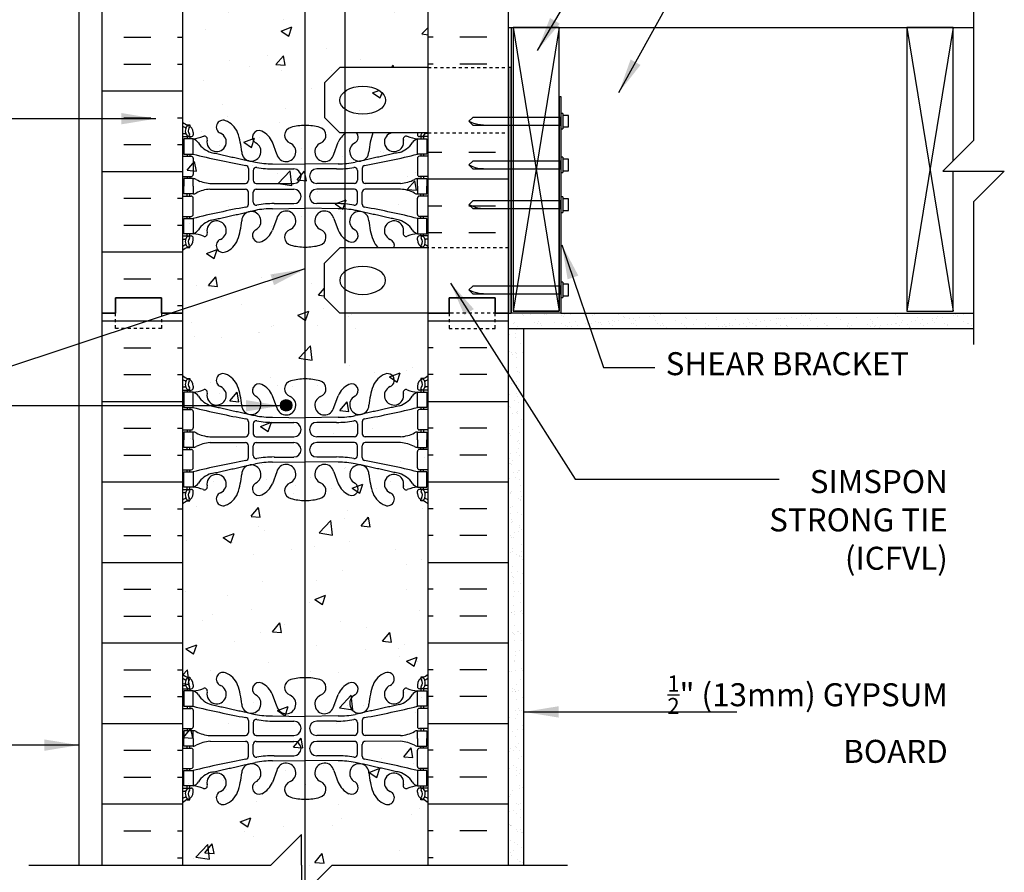
# Model space of a CAD drawing. Units: inches. Extents: x 91.7 to 140.3, y -25.2 to 44.5.
# Drawn here: x 108.2 to 140.3, y -1.7 to 26.1 of the extents above; entities that cross this region are included whole.
import ezdxf

# ---------------------------------------------------------------- set-up
doc = ezdxf.new("R2010")
doc.units = ezdxf.units.IN
doc.header["$LTSCALE"] = 0.5
doc.header["$MEASUREMENT"] = 0
doc.linetypes.add('DASHED2', pattern=[0.375, 0.25, -0.125])
doc.linetypes.add('HIDDEN2', pattern=[0.1875, 0.125, -0.0625])
for name, color, linetype in [('HATCH', 12, 'Continuous'), ('line25', 2, 'Continuous'), ('LINE3', 3, 'Continuous'), ('LINE50', 5, 'Continuous'), ('LINE9', 9, 'Continuous'), ('TEXT', 4, 'Continuous'), ('Web_Edge', 9, 'Continuous')]:
    doc.layers.add(name, color=color, linetype=linetype)
doc.styles.add('DIM', font='romans.shx', dxfattribs={"width": 0.7})
doc.styles.add('ROMANS', font='romans.shx', dxfattribs={"height": 1.125})
doc.dimstyles.new('ext_12', dxfattribs={"dimscale": 12, "dimtxt": 0.09375, "dimasz": 0.09375, "dimexe": 0.09375, "dimexo": 0.0625, "dimgap": 0.0625, "dimtad": 1, "dimdec": 1, "dimzin": 3, "dimdsep": 46, "dimlunit": 4, "dimtxsty": 'DIM', "dimcen": 0.09, "dimdle": 0.09375, "dimclrt": 4, "dimadec": 0, "dimazin": 0, "dimtfac": 1, "dimtdec": 1, "dimtmove": 2, "dimatfit": 3, "dimfxl": 0, "dimfrac": 2, "dimtolj": 1, "dimtzin": 0, "dimarcsym": 0})
pattern_1 = [(50, (-70.1976, 3.922), (3.5863, -0.31376), [0.375, -4.125]), (355, (-70.1976, 3.922), (-0.69376, 3.76096), [0.3, -3.3]), (100.4514, (-69.8988, 3.8957), (2.892547, 3.4472), [0.3187, -3.50571]), (46.1842, (-70.1976, 4.922), (5.33621, -0.8276), [0.5625, -6.1875]), (96.6356, (-69.753, 4.853), (4.67331, 4.87059), [0.47805, -5.25856]), (351.1842, (-70.1976, 4.922), (4.67331, 4.8706), [0.45, -4.95]), (21, (-69.6976, 4.672), (2.984535, -2.013094), [0.375, -4.125]), (326, (-69.6976, 4.672), (1.21658, 3.62575), [0.3, -3.3]), (71.4514, (-69.449, 4.504), (4.201113, 1.61265), [0.3187, -3.50571]), (37.5, (-70.1976, 3.9219), (0.060799, 1.664469), [0, -3.26, 0, -3.35, 0, -3.3125]), (7.5, (-70.1976, 3.9219), (1.315348, 1.972059), [0, -1.91, 0, -3.185, 0, -1.2625]), (327.5, (-71.3126, 3.9219), (2.669112, -0.112774), [0, -1.25, 0, -3.9, 0, -5.175]), (317.5, (-71.8126, 3.9219), (2.91593, 0.500525), [0, -1.625, 0, -2.59, 0, -3.675])]
pattern_2 = [(37.5, (66.8089, -2.7638), (-0.0157483, 0.481706), [0, -0.38, 0, -0.425, 0, -0.40625]), (7.5, (66.8089, -2.7638), (0.442444, 0.7055365), [0, -0.205, 0, -0.3425, 0, -0.13125]), (327.5, (66.5014, -2.7638), (0.7785355, 0.0014148), [0, -0.125, 0, -0.45, 0, -0.5875]), (317.5, (66.5014, -2.7638), (0.7515317, 0.219419), [0, -0.0625, 0, -0.295, 0, -0.3375])]

# ---------------------------------------------------------------- blocks, each defined once
blk = doc.blocks.new('8 web')
at = {"layer": 'Web_Edge'}
for p, q in [((-3.854, 6.868), (-3.764, 6.868)), ((-3.764, 6.868), (-3.764, 6.827)), ((3.854, 6.868), (3.764, 6.868)), ((3.764, 6.868), (3.764, 6.827)), ((-4, 6.589), (-3.922, 6.589)), ((-4, 6.489), (-3.716, 6.489)), ((-3.854, 6.489), (-3.854, 6.419)), ((-3.764, 6.489), (-3.764, 6.419)), ((-3.654, 6.619), (-3.654, 6.552)), ((3.654, 6.619), (3.654, 6.552)), ((4, 6.489), (3.716, 6.489)), ((3.764, 6.489), (3.764, 6.419)), ((3.854, 6.489), (3.854, 6.419)), ((4, 6.589), (3.922, 6.589)), ((-0.929, 5.917), (-1.071, 6.304)), ((0.929, 5.917), (1.071, 6.304)), ((-4, 5.849), (-3.716, 5.849)), ((-3.854, 5.919), (-3.854, 5.849)), ((-3.764, 5.919), (-3.764, 5.849)), ((-3.654, 5.787), (-3.654, 5.252)), ((3.654, 5.787), (3.654, 5.252)), ((4, 5.849), (3.716, 5.849)), ((3.764, 5.919), (3.764, 5.849)), ((3.854, 5.919), (3.854, 5.849)), ((-1.067, 5.601), (0, 5.586)), ((1.067, 5.601), (0, 5.586)), ((-4, 5.189), (-3.716, 5.189)), ((-3.854, 5.189), (-3.854, 5.119)), ((-3.764, 5.189), (-3.764, 5.119)), ((-1.852, 5.45), (-1.852, 5.065)), ((-1.699, 5.387), (-1.699, 5.065)), ((-1.019, 5.433), (-0.372, 5.433)), ((1.019, 5.433), (0.372, 5.433)), ((1.699, 5.387), (1.699, 5.065)), ((1.852, 5.45), (1.852, 5.065)), ((4, 5.189), (3.716, 5.189)), ((3.764, 5.189), (3.764, 5.119)), ((3.854, 5.189), (3.854, 5.119)), ((-3.106, 4.964), (-1.952, 4.965)), ((-1.599, 4.965), (-0.372, 4.965)), ((1.599, 4.965), (0.372, 4.965)), ((3.106, 4.964), (1.952, 4.965)), ((-4, 4.549), (-3.716, 4.549)), ((-3.854, 4.549), (-3.854, 4.619)), ((-3.764, 4.549), (-3.764, 4.619)), ((-3.106, 4.775), (-1.952, 4.774)), ((-1.852, 4.289), (-1.852, 4.674)), ((-1.699, 4.351), (-1.699, 4.674)), ((-1.599, 4.774), (-0.372, 4.774)), ((1.599, 4.774), (0.372, 4.774)), ((1.699, 4.351), (1.699, 4.674)), ((1.852, 4.289), (1.852, 4.674)), ((3.106, 4.775), (1.952, 4.774)), ((4, 4.549), (3.716, 4.549)), ((3.764, 4.549), (3.764, 4.619)), ((3.854, 4.549), (3.854, 4.619)), ((-3.654, 3.952), (-3.654, 4.487)), ((-1.019, 4.305), (-0.372, 4.305)), ((1.019, 4.305), (0.372, 4.305)), ((3.654, 3.952), (3.654, 4.487)), ((-4, 3.889), (-3.716, 3.889)), ((-3.854, 3.819), (-3.854, 3.889)), ((-3.764, 3.819), (-3.764, 3.889)), ((-1.067, 4.138), (0, 4.153)), ((1.067, 4.138), (0, 4.153)), ((4, 3.889), (3.716, 3.889)), ((3.764, 3.819), (3.764, 3.889)), ((3.854, 3.819), (3.854, 3.889)), ((-0.929, 3.822), (-1.071, 3.435)), ((0.929, 3.822), (1.071, 3.435)), ((-4, 3.249), (-3.716, 3.249)), ((-3.854, 3.249), (-3.854, 3.319)), ((-3.764, 3.249), (-3.764, 3.319)), ((4, 3.249), (3.716, 3.249)), ((3.764, 3.249), (3.764, 3.319)), ((3.854, 3.249), (3.854, 3.319)), ((-4, 3.149), (-3.922, 3.149)), ((-3.764, 2.871), (-3.764, 2.912)), ((-3.654, 3.119), (-3.654, 3.187)), ((3.654, 3.119), (3.654, 3.187)), ((3.764, 2.871), (3.764, 2.912)), ((4, 3.149), (3.922, 3.149)), ((-3.854, 2.871), (-3.764, 2.871)), ((3.854, 2.871), (3.764, 2.871)), ((-3.854, -2.871), (-3.764, -2.871)), ((-3.764, -2.871), (-3.764, -2.912)), ((3.854, -2.871), (3.764, -2.871)), ((3.764, -2.871), (3.764, -2.912)), ((-4, -3.149), (-3.922, -3.149)), ((-3.654, -3.119), (-3.654, -3.187)), ((3.654, -3.119), (3.654, -3.187)), ((4, -3.149), (3.922, -3.149)), ((-4, -3.249), (-3.716, -3.249)), ((-3.854, -3.249), (-3.854, -3.319)), ((-3.764, -3.249), (-3.764, -3.319)), ((-0.929, -3.822), (-1.071, -3.435)), ((0.929, -3.822), (1.071, -3.435)), ((4, -3.249), (3.716, -3.249)), ((3.764, -3.249), (3.764, -3.319)), ((3.854, -3.249), (3.854, -3.319)), ((-3.854, -3.819), (-3.854, -3.889)), ((-3.764, -3.819), (-3.764, -3.889)), ((3.764, -3.819), (3.764, -3.889)), ((3.854, -3.819), (3.854, -3.889)), ((-4, -3.889), (-3.716, -3.889)), ((-3.654, -3.952), (-3.654, -4.487)), ((-1.067, -4.138), (0, -4.153)), ((1.067, -4.138), (0, -4.153)), ((3.654, -3.952), (3.654, -4.487)), ((4, -3.889), (3.716, -3.889)), ((-1.852, -4.289), (-1.852, -4.674)), ((-1.699, -4.351), (-1.699, -4.674)), ((-1.019, -4.305), (-0.372, -4.305)), ((1.019, -4.305), (0.372, -4.305)), ((1.699, -4.351), (1.699, -4.674)), ((1.852, -4.289), (1.852, -4.674)), ((-4, -4.549), (-3.716, -4.549)), ((-3.854, -4.549), (-3.854, -4.619)), ((-3.764, -4.549), (-3.764, -4.619)), ((-3.106, -4.775), (-1.952, -4.774)), ((-1.599, -4.774), (-0.372, -4.774)), ((1.599, -4.774), (0.372, -4.774)), ((3.106, -4.775), (1.952, -4.774)), ((4, -4.549), (3.716, -4.549)), ((3.764, -4.549), (3.764, -4.619)), ((3.854, -4.549), (3.854, -4.619)), ((-3.854, -5.189), (-3.854, -5.119)), ((-3.764, -5.189), (-3.764, -5.119)), ((-3.106, -4.964), (-1.952, -4.965)), ((-1.852, -5.45), (-1.852, -5.065)), ((-1.699, -5.387), (-1.699, -5.065)), ((-1.599, -4.965), (-0.372, -4.965)), ((1.599, -4.965), (0.372, -4.965)), ((1.699, -5.387), (1.699, -5.065)), ((1.852, -5.45), (1.852, -5.065)), ((3.106, -4.964), (1.952, -4.965)), ((3.764, -5.189), (3.764, -5.119)), ((3.854, -5.189), (3.854, -5.119)), ((-4, -5.189), (-3.716, -5.189)), ((-3.654, -5.787), (-3.654, -5.252)), ((-1.019, -5.433), (-0.372, -5.433)), ((1.019, -5.433), (0.372, -5.433)), ((3.654, -5.787), (3.654, -5.252)), ((4, -5.189), (3.716, -5.189)), ((-1.067, -5.601), (0, -5.586)), ((1.067, -5.601), (0, -5.586)), ((-4, -5.849), (-3.716, -5.849)), ((-3.854, -5.919), (-3.854, -5.849)), ((-3.764, -5.919), (-3.764, -5.849)), ((-0.929, -5.917), (-1.071, -6.304)), ((0.929, -5.917), (1.071, -6.304)), ((4, -5.849), (3.716, -5.849)), ((3.764, -5.919), (3.764, -5.849)), ((3.854, -5.919), (3.854, -5.849)), ((-4, -6.489), (-3.716, -6.489)), ((-4, -6.589), (-3.922, -6.589)), ((-3.854, -6.489), (-3.854, -6.419)), ((-3.764, -6.489), (-3.764, -6.419)), ((-3.654, -6.619), (-3.654, -6.552)), ((3.654, -6.619), (3.654, -6.552)), ((4, -6.489), (3.716, -6.489)), ((3.764, -6.489), (3.764, -6.419)), ((3.854, -6.489), (3.854, -6.419)), ((4, -6.589), (3.922, -6.589)), ((-3.854, -6.868), (-3.764, -6.868)), ((-3.764, -6.868), (-3.764, -6.827)), ((3.764, -6.868), (3.764, -6.827)), ((3.854, -6.868), (3.764, -6.868))]:
    blk.add_line(p, q, dxfattribs=at)
for points in [[(-3.959, 5.919), (-3.659, 5.919), (-3.659, 6.419), (-3.959, 6.419)], [(3.959, 5.919), (3.659, 5.919), (3.659, 6.419), (3.959, 6.419)], [(-3.959, 3.819), (-3.659, 3.819), (-3.659, 3.319), (-3.959, 3.319)], [(3.959, 3.819), (3.659, 3.819), (3.659, 3.319), (3.959, 3.319)], [(-3.959, -3.819), (-3.659, -3.819), (-3.659, -3.319), (-3.959, -3.319)], [(3.959, -3.819), (3.659, -3.819), (3.659, -3.319), (3.959, -3.319)], [(-3.959, -5.919), (-3.659, -5.919), (-3.659, -6.419), (-3.959, -6.419)], [(3.959, -5.919), (3.659, -5.919), (3.659, -6.419), (3.959, -6.419)]]:
    blk.add_lwpolyline(points, close=True, dxfattribs=at)
for points in [[(-3.659, 4.869), (-3.659, 5.119), (-3.959, 5.119), (-3.959, 4.869)], [(-3.659, 4.869), (-3.659, 4.619), (-3.959, 4.619), (-3.959, 4.869)], [(3.659, 4.869), (3.659, 5.119), (3.959, 5.119), (3.959, 4.869)], [(3.659, 4.869), (3.659, 4.619), (3.959, 4.619), (3.959, 4.869)], [(-3.659, -4.869), (-3.659, -4.619), (-3.959, -4.619), (-3.959, -4.869)], [(3.659, -4.869), (3.659, -4.619), (3.959, -4.619), (3.959, -4.869)], [(-3.659, -4.869), (-3.659, -5.119), (-3.959, -5.119), (-3.959, -4.869)], [(3.659, -4.869), (3.659, -5.119), (3.959, -5.119), (3.959, -4.869)]]:
    blk.add_lwpolyline(points, dxfattribs=at)
for centre, radius, start, end in [((-3.654, 7.327), 0.5, 226.2109, 250.5288), ((-3.654, 7.327), 0.6, 234.7832, 245.0748), ((-3.66, 6.674), 0.25, 140.1145, 222.4609), ((-3.916, 6.764), 0.021, 343.464, 63.9957), ((-3.818, 6.805), 0.045, 321.448, 139.1879), ((-3.904, 6.619), 0.25, 0, 70.5288), ((-3.66, 6.674), 0.16, 140.0001, 222.4609), ((-2.681, 6.804), 0.22, 68.1963, 248.1963), ((-2.839, 6.375), 0.677, 21.1239, 69.3197), ((-0.406, 6.529), 0.268, 104.7892, 250.0338), ((-0.012, 5.096), 1.754, 89.6229, 105.2918), ((0.012, 5.096), 1.754, 74.7082, 90.3771), ((0.406, 6.529), 0.268, 289.9662, 75.2108), ((2.839, 6.375), 0.677, 110.6803, 158.8761), ((2.681, 6.804), 0.22, 291.8037, 111.8037), ((3.904, 6.619), 0.25, 109.4712, 180), ((3.818, 6.805), 0.045, 40.8121, 218.552), ((3.66, 6.674), 0.16, 317.5391, 39.9999), ((3.654, 7.327), 0.5, 289.4712, 313.7891), ((3.66, 6.674), 0.25, 317.5391, 39.8855), ((3.916, 6.764), 0.021, 116.0043, 196.536), ((3.654, 7.327), 0.6, 294.9252, 305.2168), ((-3.922, 6.609), 0.0196, 269.4032, 15.4901), ((-3.812, 6.536), 0.045, 222.4609, 42.4609), ((-3.716, 6.552), 0.0625, 270, 0), ((-3.714, 7.415), 0.997, 273.1538, 293.1467), ((-3.781, 6.077), 0.364, 34.9775, 70.3387), ((-3.288, 6.408), 0.0968, 340.1551, 110.4331), ((-2.89, 6.313), 0.314, 168.5886, 66.1916), ((-4.43, 5.81), 2.365, 4.3895, 20.0015), ((-1.507, 6.473), 0.217, 65.5264, 238.537), ((-1.758, 6.003), 0.75, 23.6938, 62.9705), ((1.758, 6.003), 0.75, 117.0295, 156.3062), ((1.507, 6.473), 0.217, 301.463, 114.4736), ((4.43, 5.81), 2.365, 159.9985, 175.6105), ((2.89, 6.313), 0.314, 113.8084, 11.4114), ((3.288, 6.408), 0.0968, 69.5669, 199.8449), ((3.714, 7.415), 0.997, 246.8533, 266.8462), ((3.781, 6.077), 0.364, 109.6613, 145.0225), ((3.716, 6.552), 0.0625, 180, 270), ((3.812, 6.536), 0.045, 137.5391, 317.5391), ((3.922, 6.609), 0.0196, 164.5099, 270.5968), ((-2.858, 6.688), 0.743, 212.7919, 253.8107), ((-1.759, 6.006), 0.314, 182.7357, 63.9348), ((-0.624, 5.99), 0.314, 193.4146, 66.1916), ((0.624, 5.99), 0.314, 113.8084, 346.5854), ((1.759, 6.006), 0.314, 116.0652, 357.2643), ((2.858, 6.688), 0.743, 286.1893, 327.2081), ((-3.716, 5.787), 0.0625, 0, 90), ((3.15, 33.34), 28.253, 256.0552, 259.6343), ((-3.15, 33.34), 28.253, 280.3657, 283.9448), ((3.716, 5.787), 0.0625, 90, 180), ((-1.952, 5.45), 0.1, 360, 79.6343), ((-1.599, 5.387), 0.1, 79.2546, 180), ((-1.072, 8.585), 2.984, 259.2546, 270.0995), ((-1.024, 8.417), 2.984, 259.2546, 270.0995), ((1.024, 8.417), 2.984, 269.9005, 280.7454), ((1.072, 8.585), 2.984, 269.9005, 280.7454), ((1.599, 5.387), 0.1, 0, 100.7454), ((1.952, 5.45), 0.1, 100.3657, 180), ((-3.716, 5.252), 0.0625, 270, 0), ((-0.372, 5.199), 0.234, 270, 90), ((0.372, 5.199), 0.234, 90, 270), ((3.716, 5.252), 0.0625, 180, 270), ((-3.663, 4.901), 0.219, 60.4937, 88.92), ((-3.021, 6.121), 1.16, 242.5844, 265.8032), ((-1.952, 5.065), 0.1, 270.0388, 360), ((-1.599, 5.065), 0.1, 180, 270), ((1.599, 5.065), 0.1, 270, 0), ((1.952, 5.065), 0.1, 180, 269.9612), ((3.021, 6.121), 1.16, 274.1968, 297.4156), ((3.663, 4.901), 0.219, 91.08, 119.5063), ((-3.716, 4.487), 0.0625, 0, 90), ((-3.663, 4.838), 0.219, 271.08, 299.5063), ((-3.021, 3.618), 1.16, 94.1968, 117.4156), ((-1.952, 4.674), 0.1, 0, 89.9612), ((-1.599, 4.674), 0.1, 90, 180), ((-0.372, 4.54), 0.234, 270, 90), ((0.372, 4.54), 0.234, 90, 270), ((1.599, 4.674), 0.1, 0, 90), ((1.952, 4.674), 0.1, 90.0388, 180), ((3.021, 3.618), 1.16, 62.5844, 85.8032), ((3.663, 4.838), 0.219, 240.4937, 268.92), ((3.716, 4.487), 0.0625, 90, 180), ((3.15, -23.601), 28.253, 100.3657, 103.9448), ((-1.952, 4.289), 0.1, 280.3657, 0), ((-1.599, 4.351), 0.1, 180, 280.7454), ((-1.024, 1.322), 2.984, 89.9005, 100.7454), ((1.024, 1.322), 2.984, 79.2546, 90.0995), ((1.599, 4.351), 0.1, 259.2546, 0), ((1.952, 4.289), 0.1, 180, 259.6343), ((-3.15, -23.601), 28.253, 76.0552, 79.6343), ((-3.716, 3.952), 0.0625, 270, 0), ((-1.759, 3.733), 0.314, 296.0652, 177.2643), ((-1.072, 1.154), 2.984, 89.9005, 100.7454), ((-0.624, 3.749), 0.314, 293.8084, 166.5854), ((0.624, 3.749), 0.314, 13.4146, 246.1916), ((1.072, 1.154), 2.984, 79.2546, 90.0995), ((1.759, 3.733), 0.314, 2.7357, 243.9348), ((3.716, 3.952), 0.0625, 180, 270), ((-2.858, 3.051), 0.743, 106.1893, 147.2081), ((-2.89, 3.426), 0.314, 293.8084, 191.4114), ((-4.43, 3.929), 2.365, 339.9985, 355.6105), ((4.43, 3.929), 2.365, 184.3895, 200.0015), ((2.89, 3.426), 0.314, 348.5886, 246.1916), ((2.858, 3.051), 0.743, 32.7919, 73.8107), ((-3.66, 3.065), 0.25, 137.5391, 219.8855), ((-3.812, 3.203), 0.045, 317.5391, 137.5391), ((-3.716, 3.187), 0.0625, 360, 90), ((-3.781, 3.662), 0.364, 289.6613, 325.0225), ((-3.714, 2.324), 0.997, 66.8533, 86.8462), ((-3.288, 3.331), 0.0968, 249.5669, 19.8449), ((-1.507, 3.266), 0.217, 121.463, 294.4736), ((-1.758, 3.736), 0.75, 297.0295, 336.3062), ((-0.406, 3.21), 0.268, 109.9662, 255.2108), ((0.406, 3.21), 0.268, 284.7892, 70.0338), ((1.758, 3.736), 0.75, 203.6938, 242.9705), ((1.507, 3.266), 0.217, 245.5264, 58.537), ((3.288, 3.331), 0.0968, 160.1551, 290.4331), ((3.714, 2.324), 0.997, 93.1538, 113.1467), ((3.781, 3.662), 0.364, 214.9775, 250.3387), ((3.716, 3.187), 0.0625, 90, 180), ((3.812, 3.203), 0.045, 42.4609, 222.4609), ((3.66, 3.065), 0.25, 320.1145, 42.4609), ((-3.654, 2.412), 0.6, 114.9252, 125.2168), ((-3.922, 3.13), 0.0196, 344.5099, 90.5968), ((-3.916, 2.975), 0.021, 296.0043, 16.536), ((-3.818, 2.934), 0.045, 220.8121, 38.552), ((-3.904, 3.119), 0.25, 289.4712, 360), ((-3.66, 3.065), 0.16, 137.5391, 219.9999), ((-2.681, 2.935), 0.22, 111.8037, 291.8037), ((-2.839, 3.364), 0.677, 290.6803, 338.8761), ((-0.012, 4.643), 1.754, 254.7082, 270.3771), ((0.012, 4.643), 1.754, 269.6229, 285.2918), ((2.839, 3.364), 0.677, 201.1239, 249.3197), ((2.681, 2.935), 0.22, 248.1963, 68.1963), ((3.904, 3.119), 0.25, 180, 250.5288), ((3.818, 2.934), 0.045, 141.448, 319.1879), ((3.66, 3.065), 0.16, 320.0001, 42.4609), ((3.916, 2.975), 0.021, 163.464, 243.9957), ((3.922, 3.13), 0.0196, 89.4032, 195.4901), ((3.654, 2.412), 0.6, 54.7832, 65.0748), ((-3.654, 2.412), 0.5, 109.4712, 133.7891), ((3.654, 2.412), 0.5, 46.2109, 70.5288), ((-3.654, -2.412), 0.5, 226.2109, 250.5288), ((-3.904, -3.119), 0.25, 0, 70.5288), ((-2.681, -2.935), 0.22, 68.1963, 248.1963), ((-2.839, -3.364), 0.677, 21.1239, 69.3197), ((2.839, -3.364), 0.677, 110.6803, 158.8761), ((2.681, -2.935), 0.22, 291.8037, 111.8037), ((3.904, -3.119), 0.25, 109.4712, 180), ((3.654, -2.412), 0.5, 289.4712, 313.7891), ((-3.654, -2.412), 0.6, 234.7832, 245.0748), ((-3.922, -3.13), 0.0196, 269.4032, 15.4901), ((-3.66, -3.065), 0.25, 140.1145, 222.4609), ((-3.916, -2.975), 0.021, 343.464, 63.9957), ((-3.818, -2.934), 0.045, 321.448, 139.1879), ((-3.812, -3.203), 0.045, 222.4609, 42.4609), ((-3.66, -3.065), 0.16, 140.0001, 222.4609), ((-3.716, -3.187), 0.0625, 270, 0), ((-2.89, -3.426), 0.314, 168.5886, 66.1916), ((-4.43, -3.929), 2.365, 4.3895, 20.0015), ((-1.507, -3.266), 0.217, 65.5264, 238.537), ((-1.758, -3.736), 0.75, 23.6938, 62.9705), ((-0.406, -3.21), 0.268, 104.7892, 250.0338), ((-0.012, -4.643), 1.754, 89.6229, 105.2918), ((0.012, -4.643), 1.754, 74.7082, 90.3771), ((0.406, -3.21), 0.268, 289.9662, 75.2108), ((1.758, -3.736), 0.75, 117.0295, 156.3062), ((1.507, -3.266), 0.217, 301.463, 114.4736), ((4.43, -3.929), 2.365, 159.9985, 175.6105), ((2.89, -3.426), 0.314, 113.8084, 11.4114), ((3.716, -3.187), 0.0625, 180, 270), ((3.812, -3.203), 0.045, 137.5391, 317.5391), ((3.818, -2.934), 0.045, 40.8121, 218.552), ((3.66, -3.065), 0.16, 317.5391, 39.9999), ((3.66, -3.065), 0.25, 317.5391, 39.8855), ((3.916, -2.975), 0.021, 116.0043, 196.536), ((3.922, -3.13), 0.0196, 164.5099, 270.5968), ((3.654, -2.412), 0.6, 294.9252, 305.2168), ((-3.714, -2.324), 0.997, 273.1538, 293.1467), ((-3.781, -3.662), 0.364, 34.9775, 70.3387), ((-2.858, -3.051), 0.743, 212.7919, 253.8107), ((-3.288, -3.331), 0.0968, 340.1551, 110.4331), ((-1.759, -3.733), 0.314, 182.7357, 63.9348), ((-0.624, -3.749), 0.314, 193.4146, 66.1916), ((0.624, -3.749), 0.314, 113.8084, 346.5854), ((1.759, -3.733), 0.314, 116.0652, 357.2643), ((2.858, -3.051), 0.743, 286.1893, 327.2081), ((3.288, -3.331), 0.0968, 69.5669, 199.8449), ((3.714, -2.324), 0.997, 246.8533, 266.8462), ((3.781, -3.662), 0.364, 109.6613, 145.0225), ((3.15, 23.601), 28.253, 256.0552, 259.6343), ((-3.15, 23.601), 28.253, 280.3657, 283.9448), ((-3.716, -3.952), 0.0625, 0, 90), ((-1.072, -1.154), 2.984, 259.2546, 270.0995), ((1.072, -1.154), 2.984, 269.9005, 280.7454), ((3.716, -3.952), 0.0625, 90, 180), ((-3.716, -4.487), 0.0625, 270, 0), ((-1.952, -4.289), 0.1, 360, 79.6343), ((-1.599, -4.351), 0.1, 79.2546, 180), ((-1.024, -1.322), 2.984, 259.2546, 270.0995), ((-0.372, -4.54), 0.234, 270, 90), ((0.372, -4.54), 0.234, 90, 270), ((1.024, -1.322), 2.984, 269.9005, 280.7454), ((1.599, -4.351), 0.1, 0, 100.7454), ((1.952, -4.289), 0.1, 100.3657, 180), ((3.716, -4.487), 0.0625, 180, 270), ((-3.663, -4.838), 0.219, 60.4937, 88.92), ((-3.021, -3.618), 1.16, 242.5844, 265.8032), ((-1.952, -4.674), 0.1, 270.0388, 360), ((-1.599, -4.674), 0.1, 180, 270), ((1.599, -4.674), 0.1, 270, 0), ((1.952, -4.674), 0.1, 180, 269.9612), ((3.021, -3.618), 1.16, 274.1968, 297.4156), ((3.663, -4.838), 0.219, 91.08, 119.5063), ((-3.663, -4.901), 0.219, 271.08, 299.5063), ((-3.021, -6.121), 1.16, 94.1968, 117.4156), ((-1.952, -5.065), 0.1, 0, 89.9612), ((-1.599, -5.065), 0.1, 90, 180), ((-0.372, -5.199), 0.234, 270, 90), ((0.372, -5.199), 0.234, 90, 270), ((1.599, -5.065), 0.1, 0, 90), ((1.952, -5.065), 0.1, 90.0388, 180), ((3.021, -6.121), 1.16, 62.5844, 85.8032), ((3.663, -4.901), 0.219, 240.4937, 268.92), ((-3.716, -5.252), 0.0625, 0, 90), ((-1.952, -5.45), 0.1, 280.3657, 0), ((-1.599, -5.387), 0.1, 180, 280.7454), ((-1.024, -8.417), 2.984, 89.9005, 100.7454), ((1.024, -8.417), 2.984, 79.2546, 90.0995), ((1.599, -5.387), 0.1, 259.2546, 0), ((1.952, -5.45), 0.1, 180, 259.6343), ((3.716, -5.252), 0.0625, 90, 180), ((3.15, -33.34), 28.253, 100.3657, 103.9448), ((-1.759, -6.006), 0.314, 296.0652, 177.2643), ((-1.072, -8.585), 2.984, 89.9005, 100.7454), ((-0.624, -5.99), 0.314, 293.8084, 166.5854), ((0.624, -5.99), 0.314, 13.4146, 246.1916), ((1.072, -8.585), 2.984, 79.2546, 90.0995), ((1.759, -6.006), 0.314, 2.7357, 243.9348), ((-3.15, -33.34), 28.253, 76.0552, 79.6343), ((-3.716, -5.787), 0.0625, 270, 0), ((-2.858, -6.688), 0.743, 106.1893, 147.2081), ((-2.89, -6.313), 0.314, 293.8084, 191.4114), ((-4.43, -5.81), 2.365, 339.9985, 355.6105), ((4.43, -5.81), 2.365, 184.3895, 200.0015), ((2.89, -6.313), 0.314, 348.5886, 246.1916), ((2.858, -6.688), 0.743, 32.7919, 73.8107), ((3.716, -5.787), 0.0625, 180, 270), ((-3.781, -6.077), 0.364, 289.6613, 325.0225), ((-3.288, -6.408), 0.0968, 249.5669, 19.8449), ((-1.507, -6.473), 0.217, 121.463, 294.4736), ((-1.758, -6.003), 0.75, 297.0295, 336.3062), ((-0.406, -6.529), 0.268, 109.9662, 255.2108), ((0.406, -6.529), 0.268, 284.7892, 70.0338), ((1.758, -6.003), 0.75, 203.6938, 242.9705), ((1.507, -6.473), 0.217, 245.5264, 58.537), ((3.288, -6.408), 0.0968, 160.1551, 290.4331), ((3.781, -6.077), 0.364, 214.9775, 250.3387), ((-3.922, -6.609), 0.0196, 344.5099, 90.5968), ((-3.66, -6.674), 0.25, 137.5391, 219.8855), ((-3.812, -6.536), 0.045, 317.5391, 137.5391), ((-3.904, -6.619), 0.25, 289.4712, 360), ((-3.66, -6.674), 0.16, 137.5391, 219.9999), ((-3.716, -6.552), 0.0625, 360, 90), ((-3.714, -7.415), 0.997, 66.8533, 86.8462), ((-2.681, -6.804), 0.22, 111.8037, 291.8037), ((-2.839, -6.375), 0.677, 290.6803, 338.8761), ((2.839, -6.375), 0.677, 201.1239, 249.3197), ((2.681, -6.804), 0.22, 248.1963, 68.1963), ((3.714, -7.415), 0.997, 93.1538, 113.1467), ((3.716, -6.552), 0.0625, 90, 180), ((3.904, -6.619), 0.25, 180, 250.5288), ((3.812, -6.536), 0.045, 42.4609, 222.4609), ((3.66, -6.674), 0.16, 320.0001, 42.4609), ((3.66, -6.674), 0.25, 320.1145, 42.4609), ((3.922, -6.609), 0.0196, 89.4032, 195.4901), ((-3.654, -7.327), 0.6, 114.9252, 125.2168), ((-3.654, -7.327), 0.5, 109.4712, 133.7891), ((-3.916, -6.764), 0.021, 296.0043, 16.536), ((-3.818, -6.805), 0.045, 220.8121, 38.552), ((-0.012, -5.096), 1.754, 254.7082, 270.3771), ((0.012, -5.096), 1.754, 269.6229, 285.2918), ((3.818, -6.805), 0.045, 141.448, 319.1879), ((3.654, -7.327), 0.5, 46.2109, 70.5288), ((3.916, -6.764), 0.021, 163.464, 243.9957), ((3.654, -7.327), 0.6, 54.7832, 65.0748)]:
    blk.add_arc(centre, radius, start, end, dxfattribs=at)
for points in [[(-3.066, 5.974), (-1.628, 5.654)], [(3.066, 5.974), (1.628, 5.654)], [(-3.066, 3.765), (-1.628, 4.085)], [(3.066, 3.765), (1.628, 4.085)], [(-3.066, -3.765), (-1.628, -4.085)], [(3.066, -3.765), (1.628, -4.085)], [(-3.066, -5.974), (-1.628, -5.654)], [(3.066, -5.974), (1.628, -5.654)]]:
    blk.add_open_spline(points, degree=1, dxfattribs=at)

msp = doc.modelspace()

# ---------------------------------------------------------------- hatches: boundary and pattern name
at = {"layer": 'HATCH'}
h = msp.add_hatch(dxfattribs=at)
h.set_pattern_fill('AR-CONC', color=256, scale=0.5, style=0)
h.set_pattern_definition(pattern_1)
h.paths.add_polyline_path([(116.36, 43.49), (113.485, 43.49), (113.485, -1.51), (116.36, -1.51), (117.36, -0.51), (117.36, -2.51), (118.36, -1.51), (121.485, -1.51), (121.485, 16.49), (118.61, 16.49), (118.11, 16.99), (118.11, 18.115), (118.61, 18.615), (121.485, 18.615), (121.485, 22.365), (118.61, 22.365), (118.11, 22.865), (118.11, 23.99), (118.61, 24.49), (121.485, 24.49), (121.485, 43.49), (118.36, 43.49), (117.36, 42.49), (117.36, 44.49)])
h = msp.add_hatch(dxfattribs=at)
h.set_pattern_fill('INSUL', color=256, scale=7, style=0)
h.set_pattern_definition([(0, (-2812.6767, -380.5191), (0, 2.625), []), (0, (-2812.6767, -379.6441), (0, 2.625), [0.875, -0.875]), (0, (-2812.6767, -378.7691), (0, 2.625), [0.875, -0.875])])
h.paths.add_polyline_path([(110.86, 16.49), (111.297, 16.49), (111.297, 16.99), (112.797, 16.99), (112.797, 16.49), (113.485, 16.49), (113.485, 34.49), (112.797, 34.49), (112.797, 34.99), (111.297, 34.99), (111.297, 34.49), (110.86, 34.49)])
h = msp.add_hatch(dxfattribs=at)
h.set_pattern_fill('INSUL', color=256, scale=7, style=0)
h.set_pattern_definition([(180, (3047.6465, -380.5191), (0, 2.625), []), (180, (3047.6465, -379.6441), (0, 2.625), [0.875, -0.875]), (180, (3047.6465, -378.7691), (0, 2.625), [0.875, -0.875])])
h.paths.add_polyline_path([(121.485, 24.49), (124.11, 24.49), (124.11, 34.49), (123.672, 34.49), (123.672, 34.99), (122.172, 34.99), (122.172, 34.49), (121.485, 34.49)])
h = msp.add_hatch(dxfattribs=at)
h.set_pattern_fill('AR-CONC', color=256, scale=0.5, style=0)
h.set_pattern_definition(pattern_1)
edge = h.paths.add_edge_path()
edge.add_ellipse((119.356, 23.428), major_axis=(-0.746, 0), ratio=0.610344, start_angle=0, end_angle=360)
h = msp.add_hatch(dxfattribs=at)
h.set_pattern_fill('INSUL', color=256, scale=7, style=0)
h.set_pattern_definition([(0, (66.809, -2.7638), (0, 2.625), []), (0, (66.809, -1.8888), (0, 2.625), [0.875, -0.875]), (0, (66.809, -1.0138), (0, 2.625), [0.875, -0.875])])
h.paths.add_polyline_path([(124.11, 22.365), (121.485, 22.365), (121.485, 18.615), (124.11, 18.615)])
h = msp.add_hatch(dxfattribs=at)
h.set_pattern_fill('INSUL', color=256, scale=7, style=0)
h.set_pattern_definition([(0, (-2812.6767, -398.5191), (0, 2.625), []), (0, (-2812.6767, -397.6441), (0, 2.625), [0.875, -0.875]), (0, (-2812.6767, -396.7691), (0, 2.625), [0.875, -0.875])])
h.paths.add_polyline_path([(110.86, -1.51), (111.297, -1.51), (111.297, -1.01), (112.797, -1.01), (112.797, -1.51), (113.485, -1.51), (113.485, 16.49), (112.797, 16.49), (112.797, 16.99), (111.297, 16.99), (111.297, 16.49), (110.86, 16.49)])
h = msp.add_hatch(dxfattribs=at)
h.set_pattern_fill('INSUL', color=256, scale=7, style=0)
h.set_pattern_definition([(180, (3047.6465, -398.5191), (0, 2.625), []), (180, (3047.6465, -397.6441), (0, 2.625), [0.875, -0.875]), (180, (3047.6465, -396.7691), (0, 2.625), [0.875, -0.875])])
h.paths.add_polyline_path([(124.11, -1.51), (123.672, -1.51), (123.672, -1.01), (122.172, -1.01), (122.172, -1.51), (121.485, -1.51), (121.485, 16.49), (122.172, 16.49), (122.172, 16.99), (123.672, 16.99), (123.672, 16.49), (124.11, 16.49)])
h = msp.add_hatch(dxfattribs=at)
h.set_pattern_fill('AR-SAND', color=256, scale=0.25, style=0)
h.set_pattern_definition(pattern_2)
h.paths.add_polyline_path([(139.261, 15.99), (139.261, 16.49), (125.815, 16.49), (124.19, 16.49), (124.11, 16.49), (124.11, 15.99)])
h = msp.add_hatch(dxfattribs=at)
h.set_pattern_fill('AR-SAND', color=256, scale=0.25, style=0)
h.set_pattern_definition(pattern_2)
h.paths.add_polyline_path([(124.61, 15.99), (124.11, 15.99), (124.11, -1.51), (124.61, -1.51)])
at = {"layer": 'LINE3'}
msp.add_hatch(color=256, dxfattribs=at).paths.add_polyline_path([(116.674, 13.48, 1), (117.049, 13.48, 1)])

# ---------------------------------------------------------------- linework, layer by layer
at = {"layer": 'HATCH'}
for p, q in [((124.252, 25.803), (125.752, 16.553)), ((125.752, 25.803), (124.252, 16.553)), ((137.089, 25.803), (138.589, 16.553)), ((138.589, 25.803), (137.089, 16.553))]:
    msp.add_line(p, q, dxfattribs=at)
at = {"layer": 'line25'}
for p, q in [((113.485, 34.49), (113.485, 16.49)), ((121.485, 10.865), (121.485, 34.49)), ((124.11, 25.803), (139.261, 25.803)), ((125.752, 23.553), (125.752, 16.553)), ((113.485, 16.49), (113.485, -1.51)), ((125.752, 16.553), (124.252, 16.553)), ((125.815, 16.49), (139.261, 16.49)), ((125.815, 16.49), (127.127, 16.49)), ((121.485, -1.51), (121.485, 10.865))]:
    msp.add_line(p, q, dxfattribs=at)
at = {"layer": 'line25', "color": 9}
for p, q in [((122.815, 22.744), (122.94, 22.869)), ((125.877, 22.994), (125.815, 22.994)), ((125.815, 22.994), (125.815, 22.494)), ((125.877, 22.994), (125.877, 22.494)), ((126.065, 22.932), (125.877, 22.932)), ((126.065, 22.557), (126.065, 22.932)), ((122.815, 22.744), (122.94, 22.619)), ((125.815, 22.494), (125.877, 22.494)), ((125.877, 22.557), (126.065, 22.557)), ((125.877, 21.566), (125.815, 21.566)), ((125.815, 21.566), (125.815, 21.066)), ((125.877, 21.566), (125.877, 21.066)), ((126.065, 21.503), (125.877, 21.503)), ((126.065, 21.128), (126.065, 21.503)), ((122.815, 21.316), (122.94, 21.441)), ((122.815, 21.316), (122.94, 21.191)), ((125.815, 21.066), (125.877, 21.066)), ((125.877, 21.128), (126.065, 21.128)), ((125.877, 20.272), (125.815, 20.272)), ((125.815, 20.272), (125.815, 19.772)), ((125.877, 20.272), (125.877, 19.772)), ((122.815, 20.022), (122.94, 20.147)), ((122.815, 20.022), (122.94, 19.897)), ((126.065, 20.209), (125.877, 20.209)), ((126.065, 19.834), (126.065, 20.209)), ((125.815, 19.772), (125.877, 19.772)), ((125.877, 19.834), (126.065, 19.834)), ((122.815, 17.243), (122.94, 17.368)), ((125.877, 17.493), (125.815, 17.493)), ((125.815, 17.493), (125.815, 16.993)), ((125.877, 17.493), (125.877, 16.993)), ((126.065, 17.43), (125.877, 17.43)), ((126.065, 17.055), (126.065, 17.43)), ((122.815, 17.243), (122.94, 17.118)), ((125.877, 17.055), (126.065, 17.055)), ((125.815, 16.993), (125.877, 16.993))]:
    msp.add_line(p, q, dxfattribs=at)
at = {"layer": 'line25'}
msp.add_lwpolyline([(124.252, 16.553), (125.752, 16.553), (125.752, 25.803), (124.252, 25.803)], close=True, dxfattribs=at)
msp.add_lwpolyline([(138.589, 21.444), (138.589, 25.803), (137.089, 25.803), (137.089, 16.553), (138.589, 16.553), (138.589, 21.115)], dxfattribs=at)
at = {"layer": 'line25', "color": 9}
for points in [[(122.94, 22.619), (125.815, 22.619), (125.815, 22.869), (122.94, 22.869)], [(122.94, 21.191), (125.815, 21.191), (125.815, 21.441), (122.94, 21.441)], [(122.94, 19.897), (125.815, 19.897), (125.815, 20.147), (122.94, 20.147)], [(122.94, 17.118), (125.815, 17.118), (125.815, 17.368), (122.94, 17.368)]]:
    msp.add_lwpolyline(points, dxfattribs=at)
for points in [[(122.815, 22.744), (123.014, 22.667), (123.384, 22.619)], [(122.815, 21.316), (123.014, 21.238), (123.384, 21.191)], [(122.815, 20.022), (123.014, 19.944), (123.384, 19.897)], [(122.815, 17.243), (123.014, 17.165), (123.384, 17.118)]]:
    msp.add_spline(points, degree=3, dxfattribs=at)
at = {"layer": 'LINE3'}
for p, q in [((118.775, 43.49), (118.775, 14.851)), ((117.473, 33.02), (117.473, -2.396))]:
    msp.add_line(p, q, dxfattribs=at)
msp.add_circle((116.861, 13.48), 0.188, dxfattribs=at)
at = {"layer": 'LINE50'}
for p, q in [((110.86, 16.49), (110.86, 34.49)), ((124.11, 16.49), (124.11, 34.49)), ((110.86, -1.51), (110.86, 16.49)), ((124.11, -1.51), (124.11, 16.49))]:
    msp.add_line(p, q, dxfattribs=at)
for points in [[(113.485, 16.49), (112.797, 16.49), (112.797, 16.99), (111.297, 16.99), (111.297, 16.49), (110.86, 16.49)], [(110.86, 16.49), (111.297, 16.49), (111.297, 16.99), (112.797, 16.99), (112.797, 16.49), (113.485, 16.49)], [(121.485, 16.49), (122.172, 16.49), (122.172, 16.99), (123.672, 16.99), (123.672, 16.49), (124.11, 16.49)], [(124.11, 16.49), (123.672, 16.49), (123.672, 16.99), (122.172, 16.99), (122.172, 16.49), (121.485, 16.49)]]:
    msp.add_lwpolyline(points, dxfattribs=at)
at = {"layer": 'LINE9'}
for p, q in [((110.11, 43.49), (110.11, -1.51)), ((124.19, 25.803), (124.19, 16.49)), ((118.61, 24.49), (118.11, 23.99)), ((121.485, 24.49), (118.61, 24.49)), ((125.752, 23.553), (125.815, 23.553)), ((125.815, 23.553), (125.815, 16.49)), ((118.61, 22.365), (118.11, 22.865)), ((121.485, 22.365), (118.61, 22.365)), ((118.61, 18.615), (118.11, 18.115)), ((121.485, 18.615), (118.61, 18.615)), ((118.61, 16.49), (118.11, 16.99)), ((121.485, 16.49), (118.61, 16.49)), ((125.815, 16.49), (124.19, 16.49)), ((124.11, 15.99), (139.261, 15.99)), ((124.61, -1.51), (124.61, 15.99)), ((117.36, -0.51), (116.36, -1.51)), ((117.36, -1.51), (117.36, -0.51)), ((108.476, -1.51), (116.36, -1.51)), ((117.36, -2.51), (118.36, -1.51)), ((117.36, -1.51), (117.36, -2.51)), ((118.36, -1.51), (126.027, -1.51))]:
    msp.add_line(p, q, dxfattribs=at)
at = {"layer": 'LINE9', "linetype": 'HIDDEN2'}
for p, q in [((121.485, 24.49), (124.11, 24.49)), ((121.485, 22.365), (124.11, 22.365)), ((124.11, 18.615), (121.485, 18.615)), ((124.11, 16.49), (121.485, 16.49))]:
    msp.add_line(p, q, dxfattribs=at)
at = {"layer": 'LINE9'}
for points in [[(139.261, 27.24), (139.261, 24.873)], [(139.261, 25.803), (139.261, 22.115), (138.261, 21.115), (140.261, 21.115), (139.261, 20.115), (139.261, 15.461)], [(118.11, 23.99), (118.11, 22.865)], [(118.11, 16.99), (118.11, 18.115)]]:
    msp.add_lwpolyline(points, dxfattribs=at)
msp.add_lwpolyline([(124.11, 16.49), (124.19, 16.49), (124.19, 24.49), (124.11, 24.49)], close=True, dxfattribs=at)
at = {"layer": 'LINE9', "linetype": 'DASHED2', "ltscale": 0.15}
for points in [[(112.797, 16.49), (112.797, 16.49), (112.797, 15.99), (111.297, 15.99), (111.297, 16.49), (111.297, 16.49)], [(122.172, 16.49), (122.172, 16.49), (122.172, 15.99), (123.672, 15.99), (123.672, 16.49), (123.672, 16.49)]]:
    msp.add_lwpolyline(points, dxfattribs=at)
at = {"layer": 'LINE9'}
msp.add_ellipse((119.356, 23.428), major_axis=(-0.746, 0), ratio=0.610344, dxfattribs=at)
at = {"layer": 'LINE9', "extrusion": (0, 0, -1)}
msp.add_ellipse((119.356, 17.553), major_axis=(-0.746, 0), ratio=0.610344, dxfattribs=at)
at = {"layer": 'Web_Edge'}
for p, q in [((113.631, 22.62), (113.721, 22.62)), ((113.721, 22.62), (113.721, 22.578)), ((113.485, 22.341), (113.563, 22.341)), ((113.485, 22.241), (113.768, 22.241)), ((113.631, 22.241), (113.631, 22.171)), ((113.721, 22.241), (113.721, 22.171)), ((113.831, 22.371), (113.831, 22.303)), ((121.139, 22.365), (121.139, 22.303)), ((121.485, 22.241), (121.201, 22.241)), ((121.249, 22.241), (121.249, 22.171)), ((121.339, 22.241), (121.339, 22.171)), ((121.485, 22.341), (121.407, 22.341)), ((116.556, 21.669), (116.413, 22.056)), ((118.414, 21.669), (118.556, 22.056)), ((113.485, 21.601), (113.768, 21.601)), ((113.631, 21.671), (113.631, 21.601)), ((113.721, 21.671), (113.721, 21.601)), ((113.831, 21.538), (113.831, 21.003)), ((121.139, 21.538), (121.139, 21.003)), ((121.485, 21.601), (121.201, 21.601)), ((121.249, 21.671), (121.249, 21.601)), ((121.339, 21.671), (121.339, 21.601)), ((115.633, 21.201), (115.633, 20.816)), ((116.418, 21.353), (117.485, 21.337)), ((116.466, 21.185), (117.112, 21.185)), ((118.551, 21.353), (117.485, 21.337)), ((118.504, 21.185), (117.857, 21.185)), ((119.337, 21.201), (119.337, 20.816)), ((113.485, 20.941), (113.768, 20.941)), ((113.631, 20.941), (113.631, 20.871)), ((113.721, 20.941), (113.721, 20.871)), ((115.785, 21.139), (115.785, 20.816)), ((119.184, 21.139), (119.184, 20.816)), ((121.485, 20.941), (121.201, 20.941)), ((121.249, 20.941), (121.249, 20.871)), ((121.339, 20.941), (121.339, 20.871)), ((114.379, 20.715), (115.533, 20.716)), ((115.885, 20.716), (117.112, 20.716)), ((119.084, 20.716), (117.857, 20.716)), ((120.591, 20.715), (119.437, 20.716)), ((113.485, 20.301), (113.768, 20.301)), ((113.631, 20.301), (113.631, 20.371)), ((113.721, 20.301), (113.721, 20.371)), ((113.831, 19.703), (113.831, 20.238)), ((114.379, 20.526), (115.533, 20.526)), ((115.633, 20.041), (115.633, 20.426)), ((115.785, 20.103), (115.785, 20.426)), ((115.885, 20.526), (117.112, 20.526)), ((119.084, 20.526), (117.857, 20.526)), ((119.184, 20.103), (119.184, 20.426)), ((119.337, 20.041), (119.337, 20.426)), ((120.591, 20.526), (119.437, 20.526)), ((121.139, 19.703), (121.139, 20.238)), ((121.485, 20.301), (121.201, 20.301)), ((121.249, 20.301), (121.249, 20.371)), ((121.339, 20.301), (121.339, 20.371)), ((116.418, 19.889), (117.485, 19.905)), ((116.466, 20.057), (117.112, 20.057)), ((118.551, 19.889), (117.485, 19.905)), ((118.504, 20.057), (117.857, 20.057)), ((113.485, 19.641), (113.768, 19.641)), ((113.631, 19.571), (113.631, 19.641)), ((113.721, 19.571), (113.721, 19.641)), ((116.556, 19.573), (116.413, 19.186)), ((118.414, 19.573), (118.556, 19.186)), ((121.485, 19.641), (121.201, 19.641)), ((121.249, 19.571), (121.249, 19.641)), ((121.339, 19.571), (121.339, 19.641)), ((113.485, 19.001), (113.768, 19.001)), ((113.631, 19.001), (113.631, 19.071)), ((113.721, 19.001), (113.721, 19.071)), ((113.831, 18.871), (113.831, 18.938)), ((121.139, 18.871), (121.139, 18.938)), ((121.485, 19.001), (121.201, 19.001)), ((121.249, 19.001), (121.249, 19.071)), ((121.339, 19.001), (121.339, 19.071)), ((113.485, 18.901), (113.563, 18.901)), ((113.631, 18.622), (113.721, 18.622)), ((113.721, 18.622), (113.721, 18.664)), ((121.249, 18.622), (121.249, 18.664)), ((121.339, 18.622), (121.249, 18.622)), ((121.485, 18.901), (121.407, 18.901))]:
    msp.add_line(p, q, dxfattribs=at)
for points in [[(113.526, 21.671), (113.826, 21.671), (113.826, 22.171), (113.526, 22.171)], [(121.444, 21.671), (121.144, 21.671), (121.144, 22.171), (121.444, 22.171)], [(113.526, 19.571), (113.826, 19.571), (113.826, 19.071), (113.526, 19.071)], [(121.444, 19.571), (121.144, 19.571), (121.144, 19.071), (121.444, 19.071)]]:
    msp.add_lwpolyline(points, close=True, dxfattribs=at)
for points in [[(113.826, 20.621), (113.826, 20.871), (113.526, 20.871), (113.526, 20.621)], [(121.144, 20.621), (121.144, 20.871), (121.444, 20.871), (121.444, 20.621)], [(113.826, 20.621), (113.826, 20.371), (113.526, 20.371), (113.526, 20.621)], [(121.144, 20.621), (121.144, 20.371), (121.444, 20.371), (121.444, 20.621)]]:
    msp.add_lwpolyline(points, dxfattribs=at)
for centre, radius, start, end in [((113.831, 23.078), 0.5, 226.2109, 250.5288), ((113.831, 23.078), 0.6, 234.7832, 245.0748), ((113.825, 22.426), 0.25, 140.1145, 222.4609), ((113.569, 22.515), 0.021, 343.464, 63.9957), ((113.667, 22.556), 0.045, 321.448, 139.1879), ((113.581, 22.371), 0.25, 0, 70.5288), ((113.825, 22.426), 0.16, 140.0001, 222.4609), ((114.803, 22.555), 0.22, 68.1963, 248.1963), ((114.646, 22.126), 0.677, 21.1239, 69.3197), ((117.079, 22.28), 0.268, 104.7892, 250.0338), ((117.473, 20.848), 1.754, 89.6229, 105.2918), ((117.496, 20.848), 1.754, 74.7082, 90.3771), ((117.891, 22.28), 0.268, 289.9662, 75.2108), ((113.563, 22.361), 0.0196, 269.4032, 15.4901), ((113.673, 22.287), 0.045, 222.4609, 42.4609), ((113.768, 22.303), 0.0625, 270, 0), ((113.771, 23.167), 0.997, 273.1538, 293.1467), ((113.703, 21.828), 0.364, 34.9775, 70.3387), ((114.197, 22.159), 0.0968, 340.1551, 110.4331), ((114.595, 22.064), 0.314, 168.5886, 66.1916), ((113.055, 21.561), 2.365, 4.3895, 20.0015), ((115.977, 22.224), 0.217, 65.5264, 238.537), ((115.727, 21.754), 0.75, 23.6938, 62.9705), ((119.243, 21.754), 0.75, 125.4295, 156.3062), ((118.992, 22.224), 0.217, 301.463, 40.4029), ((121.914, 21.561), 2.365, 160.126, 175.6105), ((120.375, 22.064), 0.314, 113.8084, 11.4114), ((120.166, 22.555), 0.22, 291.8037, 300.3318), ((120.773, 22.159), 0.0968, 69.5669, 199.8449), ((121.199, 23.167), 0.997, 246.8533, 266.8462), ((121.266, 21.828), 0.364, 109.6613, 145.0225), ((121.201, 22.303), 0.0625, 180, 270), ((121.296, 22.287), 0.045, 137.5391, 317.5391), ((121.145, 22.426), 0.16, 317.5391, 337.9258), ((121.145, 22.426), 0.25, 317.5391, 346.083), ((121.407, 22.361), 0.0196, 165.6676, 270.5968), ((114.627, 22.44), 0.743, 212.7919, 253.8107), ((115.726, 21.757), 0.314, 182.7357, 63.9348), ((116.861, 21.742), 0.314, 193.4146, 66.1916), ((118.109, 21.742), 0.314, 113.8084, 346.5854), ((119.243, 21.757), 0.314, 116.0652, 357.2643), ((120.343, 22.44), 0.743, 286.1893, 327.2081), ((113.768, 21.538), 0.0625, 0, 90), ((120.634, 49.091), 28.253, 256.0552, 259.6343), ((114.335, 49.091), 28.253, 280.3657, 283.9448), ((121.201, 21.538), 0.0625, 90, 180), ((115.533, 21.201), 0.1, 360, 79.6343), ((115.885, 21.139), 0.1, 79.2546, 180), ((116.413, 24.337), 2.984, 259.2546, 270.0995), ((116.46, 24.169), 2.984, 259.2546, 270.0995), ((117.112, 20.951), 0.234, 270, 90), ((117.857, 20.951), 0.234, 90, 270), ((118.509, 24.169), 2.984, 269.9005, 280.7454), ((118.557, 24.337), 2.984, 269.9005, 280.7454), ((119.084, 21.139), 0.1, 0, 100.7454), ((119.437, 21.201), 0.1, 100.3657, 180), ((113.768, 21.003), 0.0625, 270, 0), ((113.822, 20.652), 0.219, 60.4937, 88.92), ((121.148, 20.652), 0.219, 91.08, 119.5063), ((121.201, 21.003), 0.0625, 180, 270), ((114.463, 21.872), 1.16, 242.5844, 265.8032), ((115.533, 20.816), 0.1, 270.0388, 360), ((115.885, 20.816), 0.1, 180, 270), ((119.084, 20.816), 0.1, 270, 0), ((119.437, 20.816), 0.1, 180, 269.9612), ((120.506, 21.872), 1.16, 274.1968, 297.4156), ((113.768, 20.238), 0.0625, 0, 90), ((113.822, 20.59), 0.219, 271.08, 299.5063), ((114.463, 19.37), 1.16, 94.1968, 117.4156), ((115.533, 20.426), 0.1, 0, 89.9612), ((115.885, 20.426), 0.1, 90, 180), ((117.112, 20.291), 0.234, 270, 90), ((117.857, 20.291), 0.234, 90, 270), ((119.084, 20.426), 0.1, 0, 90), ((119.437, 20.426), 0.1, 90.0388, 180), ((120.506, 19.37), 1.16, 62.5844, 85.8032), ((121.148, 20.59), 0.219, 240.4937, 268.92), ((121.201, 20.238), 0.0625, 90, 180), ((120.634, -7.849), 28.253, 100.3657, 103.9448), ((115.533, 20.041), 0.1, 280.3657, 0), ((115.885, 20.103), 0.1, 180, 280.7454), ((116.46, 17.073), 2.984, 89.9005, 100.7454), ((118.509, 17.073), 2.984, 79.2546, 90.0995), ((119.084, 20.103), 0.1, 259.2546, 0), ((119.437, 20.041), 0.1, 180, 259.6343), ((114.335, -7.849), 28.253, 76.0552, 79.6343), ((113.768, 19.703), 0.0625, 270, 0), ((115.726, 19.484), 0.314, 296.0652, 177.2643), ((116.413, 16.905), 2.984, 89.9005, 100.7454), ((116.861, 19.5), 0.314, 293.8084, 166.5854), ((118.109, 19.5), 0.314, 13.4146, 246.1916), ((118.557, 16.905), 2.984, 79.2546, 90.0995), ((119.243, 19.484), 0.314, 2.7357, 243.9348), ((121.201, 19.703), 0.0625, 180, 270), ((114.627, 18.802), 0.743, 106.1893, 147.2081), ((114.595, 19.178), 0.314, 293.8084, 191.4114), ((113.055, 19.68), 2.365, 339.9985, 355.6105), ((121.914, 19.68), 2.365, 184.3895, 200.0015), ((120.375, 19.178), 0.314, 348.5886, 246.1916), ((120.343, 18.802), 0.743, 32.7919, 73.8107), ((113.825, 18.816), 0.25, 137.5391, 219.8855), ((113.673, 18.955), 0.045, 317.5391, 137.5391), ((113.768, 18.938), 0.0625, 360, 90), ((113.703, 19.414), 0.364, 289.6613, 325.0225), ((113.771, 18.075), 0.997, 66.8533, 86.8462), ((114.197, 19.083), 0.0968, 249.5669, 19.8449), ((115.977, 19.017), 0.217, 121.463, 294.4736), ((115.727, 19.488), 0.75, 297.0295, 336.3062), ((117.079, 18.962), 0.268, 109.9662, 255.2108), ((117.891, 18.962), 0.268, 284.7892, 70.0338), ((119.243, 19.488), 0.75, 203.6938, 242.9705), ((118.992, 19.017), 0.217, 245.5264, 58.537), ((120.773, 19.083), 0.0968, 160.1551, 290.4331), ((121.199, 18.075), 0.997, 93.1538, 113.1467), ((121.266, 19.414), 0.364, 214.9775, 250.3387), ((121.201, 18.938), 0.0625, 90, 180), ((121.296, 18.955), 0.045, 42.4609, 222.4609), ((121.145, 18.816), 0.25, 320.1145, 42.4609), ((113.831, 18.164), 0.6, 114.9252, 125.2168), ((113.831, 18.164), 0.5, 109.4712, 133.7891), ((113.563, 18.881), 0.0196, 344.5099, 90.5968), ((113.569, 18.727), 0.021, 296.0043, 16.536), ((113.667, 18.685), 0.045, 220.8121, 38.552), ((113.581, 18.871), 0.25, 289.4712, 360), ((113.825, 18.816), 0.16, 137.5391, 219.9999), ((114.803, 18.687), 0.22, 111.8037, 291.8037), ((114.646, 19.115), 0.677, 290.6803, 338.8761), ((117.473, 20.394), 1.754, 254.7082, 270.3771), ((117.496, 20.394), 1.754, 269.6229, 285.2918), ((120.324, 19.115), 0.677, 201.1239, 227.6464), ((120.166, 18.687), 0.22, 341.1022, 68.1963), ((121.389, 18.871), 0.25, 180, 250.5288), ((121.303, 18.685), 0.045, 141.448, 319.1879), ((121.145, 18.816), 0.16, 320.0001, 42.4609), ((121.139, 18.164), 0.5, 64.5651, 70.5288), ((121.401, 18.727), 0.021, 163.464, 243.9957), ((121.407, 18.881), 0.0196, 89.4032, 195.4901), ((121.139, 18.164), 0.6, 54.7832, 65.0748)]:
    msp.add_arc(centre, radius, start, end, dxfattribs=at)
for points in [[(114.419, 21.726), (115.857, 21.405)], [(120.55, 21.726), (119.113, 21.405)], [(114.419, 19.516), (115.857, 19.837)], [(120.55, 19.516), (119.113, 19.837)]]:
    msp.add_open_spline(points, degree=1, dxfattribs=at)

# ---------------------------------------------------------------- block references
at = {"layer": 'line25'}
msp.add_blockref('8 web', (117.485, 7.49), dxfattribs=at)

# ---------------------------------------------------------------- texts
at = {"layer": 'TEXT', "char_height": 0.75, "style": 'ROMANS'}
for s, insert, width, attachment_point in [('SHEAR BRACKET', (129.227, 14.74), 15.79937, 4), ('SIMSPON \\PSTRONG TIE\\P(ICFVL)', (138.42, 9.647), 15.79937, 6), ('\\A1;{\\H0.7x;\\S1/2;\\H1.4286x;"} (13mm) GYPSUM BOARD', (138.42, 1.824), 10.57544, 9)]:
    msp.add_mtext(s, dxfattribs=dict(at, insert=insert, width=width, attachment_point=attachment_point))

# ---------------------------------------------------------------- leaders
at = {"layer": 'TEXT'}
for points, override in [([(125.045, 25.046), (130.116, 33.633), (132.434, 33.633)], {"dimtad": 0}), ([(127.702, 23.681), (129.626, 27.168), (130.737, 27.168)], {"dimtad": 0}), ([(112.613, 22.825), (104.351, 22.825)], {"dimgap": 0.0625, "dimtad": 0}), ([(125.846, 18.715), (127.2, 14.708), (128.873, 14.708)], {"dimgap": 0.0625, "dimtad": 0}), ([(117.473, 17.926), (103.991, 13.465), (98.355, 13.465)], {"dimgap": 0.0625, "dimtad": 0}), ([(122.217, 17.468), (126.278, 11.077), (132.925, 11.077)], {"dimgap": 0.0625, "dimtad": 0}), ([(116.674, 13.465), (98.355, 13.465)], {"dimgap": 0.0625, "dimtad": 0}), ([(124.61, 3.485), (131.545, 3.485)], {"dimgap": 0.0625, "dimtad": 0}), ([(110.11, 2.402), (103.425, 2.402)], {"dimgap": 0.0625, "dimtad": 0})]:
    msp.add_leader(points, dimstyle='ext_12', override=override, dxfattribs=at)

doc.saveas('drawing.dxf')
